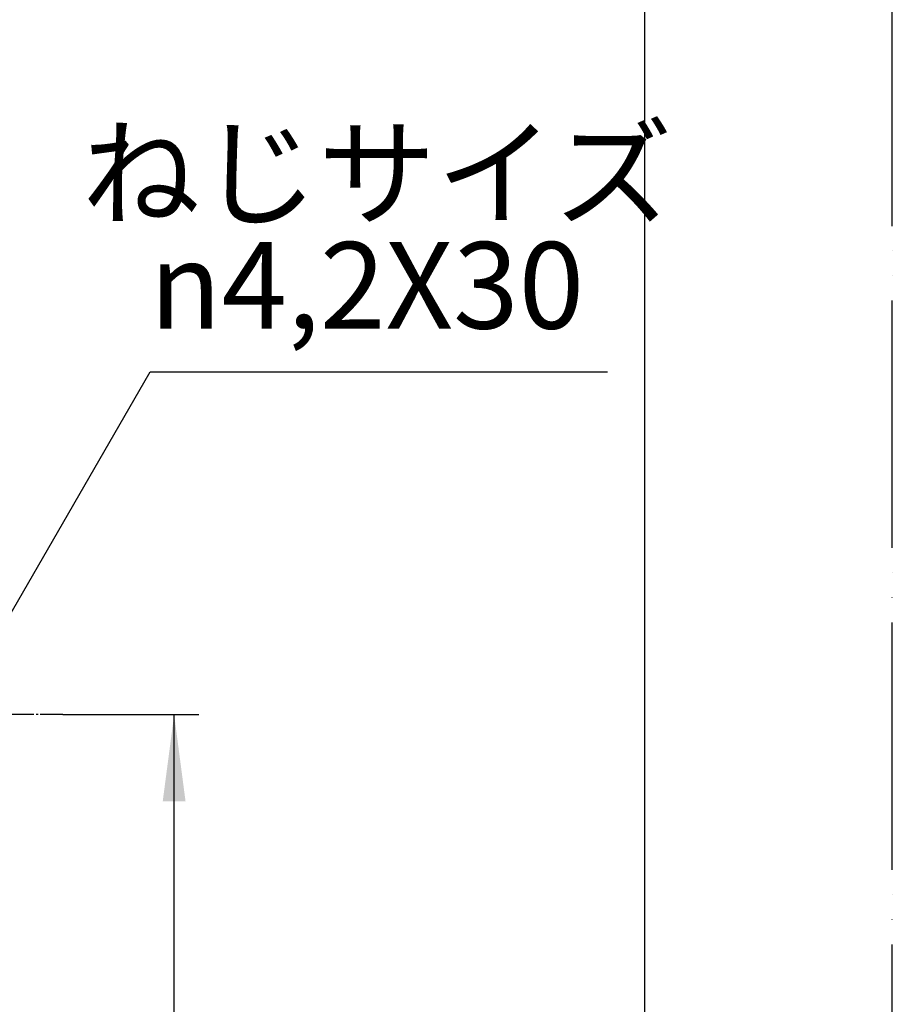
# Model space of a CAD drawing. Units: millimetres. Extents: x 0 to 2520, y 0 to 3564.
# Drawn here: x 2097 to 2520, y 1809 to 2287 of the extents above; entities that cross this region are included whole.
import ezdxf

# ---------------------------------------------------------------- set-up
doc = ezdxf.new("R2010")
doc.units = ezdxf.units.MM
doc.linetypes.add('DASH_CENTER', pattern=[14, 11, -1, 1, -1])
doc.linetypes.add('PHANTOM', pattern=[13, 10, -1, 0, -1, 0, -1])
doc.layers.add('1', color=7, linetype='Continuous')
doc.styles.add('CONVERTER_11', font='MS Mincho.ttf', dxfattribs={"width": 0.89})
doc.styles.add('CONVERTER_12', font='txt.shx', dxfattribs={"width": 0.9})
doc.dimstyles.new('ME10_DIM_20', dxfattribs={"dimtxt": 42, "dimasz": 42, "dimexe": 12, "dimexo": 0, "dimgap": 12, "dimtad": 1, "dimdsep": 46, "dimtxsty": 'CONVERTER_12', "dimsah": 1, "dimcen": 0.09, "dimclrd": 2, "dimclre": 2, "dimclrt": 7, "dimadec": 0, "dimazin": 0, "dimtfac": 1, "dimtdec": 4, "dimtix": 1, "dimtmove": 0, "dimatfit": 3, "dimfxl": 1, "dimtolj": 1, "dimtzin": 0, "dimarcsym": 0})
doc.dimstyles.new('ME10_DIM_21', dxfattribs={"dimtxt": 42, "dimasz": 42, "dimexe": 12, "dimexo": 0, "dimgap": 12, "dimtad": 1, "dimdsep": 46, "dimtxsty": 'CONVERTER_12', "dimsah": 1, "dimcen": 0.09, "dimclrd": 2, "dimclre": 2, "dimclrt": 7, "dimadec": 0, "dimazin": 0, "dimtfac": 1, "dimtdec": 4, "dimtix": 1, "dimtmove": 0, "dimatfit": 3, "dimfxl": 1, "dimtolj": 1, "dimtzin": 0, "dimarcsym": 0})
doc.dimstyles.get("Standard").update_dxf_attribs({"dimtxt": 0.18, "dimasz": 0.18, "dimexe": 0.18, "dimexo": 0.0625, "dimgap": 0.09, "dimtad": 0, "dimtih": 1, "dimtoh": 1, "dimdec": 4, "dimzin": 0, "dimdsep": 46, "dimtxsty": 'Standard', "dimcen": 0.09, "dimadec": 0, "dimazin": 0, "dimtfac": 1, "dimtdec": 4, "dimtofl": 0, "dimtmove": 0, "dimatfit": 3, "dimfxl": 1, "dimtolj": 1, "dimtzin": 0, "dimarcsym": 0})

# ---------------------------------------------------------------- blocks, each defined once
blk = doc.blocks.new('URBAN_TOWER', base_point=(3171.6, -503.92))
at = {"layer": '1', "color": 2, "linetype": 'DASH_CENTER'}
blk.add_line((2117.58, 1949.76), (1938.58, 1949.76), dxfattribs=at)
blk = doc.blocks.new('開示A4')
at = {"layer": '1', "color": 4, "linetype": 'PHANTOM'}
blk.add_line((210, 0), (210, 297), dxfattribs=at)
at = {"layer": '1', "color": 7, "linetype": 'Continuous'}
blk.add_line((200, 148.5), (200, 287), dxfattribs=at)
blk = doc.blocks.new('*D65')
at = {"layer": '1', "color": 2, "linetype": 'Continuous'}
for p, q in [((2117.58, 1949.76), (2183.58, 1949.76)), ((2171.58, 1243.86), (2171.58, 1949.76)), ((2117.58, 1243.86), (2183.58, 1243.86))]:
    blk.add_line(p, q, dxfattribs=at)
at = {"layer": '1', "color": 2}
for points in [[(2177.1, 1907.76), (2166.05, 1907.76), (2171.58, 1949.76)], [(2166.05, 1285.86), (2177.1, 1285.86), (2171.58, 1243.86)]]:
    blk.add_solid(points, dxfattribs=at)
at = {"layer": '1', "color": 7, "insert": (2159.58, 1556.46), "char_height": 42, "attachment_point": 7, "rotation": 90, "line_spacing_factor": 0.60024, "style": 'CONVERTER_12'}
blk.add_mtext('706', dxfattribs=at)
blk = doc.blocks.new('*D66')
at = {"layer": '1', "color": 2, "linetype": 'Continuous'}
for p, q in [((1991.58, 2174.56), (1991.58, 2369.06)), ((2051.58, 2276), (2051.58, 2369.06)), ((1907.58, 2357.06), (1991.58, 2357.06)), ((1991.58, 2357.06), (2051.58, 2357.06)), ((2051.58, 2357.06), (2175.76, 2357.06))]:
    blk.add_line(p, q, dxfattribs=at)
at = {"layer": '1', "color": 2}
for points in [[(1949.58, 2351.53), (1949.58, 2362.59), (1991.58, 2357.06)], [(2093.58, 2362.59), (2093.58, 2351.53), (2051.58, 2357.06)]]:
    blk.add_solid(points, dxfattribs=at)
at = {"layer": '1', "color": 7, "insert": (2112.76, 2369.06), "char_height": 42, "attachment_point": 7, "rotation": 0.0001, "line_spacing_factor": 0.60024, "style": 'CONVERTER_12'}
blk.add_mtext('60', dxfattribs=at)

msp = doc.modelspace()

# ---------------------------------------------------------------- linework, layer by layer
at = {"layer": '1', "color": 2, "linetype": 'DASH_CENTER'}
msp.add_line((2117.576, 1949.756), (1938.576, 1949.756), dxfattribs=at)

# ---------------------------------------------------------------- block references
msp.add_blockref('URBAN_TOWER', (3171.599, -503.924))
at = {"layer": '1', "xscale": 12, "yscale": 12, "zscale": 12}
msp.add_blockref('開示A4', (0, 0), dxfattribs=at)

# ---------------------------------------------------------------- texts
at = {"layer": '1', "color": 7, "char_height": 42, "attachment_point": 5}
for s, insert, line_spacing_factor, style in [('ねじサイズ', (2270.063, 2207.024), 0.545455, 'CONVERTER_11'), ('{\\Fgdt;n}4,2X30', (2265.063, 2158.024), 0.720288, 'CONVERTER_12')]:
    msp.add_mtext(s, dxfattribs=dict(at, insert=insert, line_spacing_factor=line_spacing_factor, style=style))

# ---------------------------------------------------------------- dimensions: what is measured, and where the dimension line sits
at = {"layer": '1'}
dim = msp.add_linear_dim(base=(1991.576, 2357.056), p1=(2051.576, 2276), p2=(1991.576, 2174.556), dimstyle='ME10_DIM_21', dxfattribs=at)
dim.commit()
dim.dimension.update_dxf_attribs({"geometry": '*D66', "text_midpoint": (2144.261, 2390.056), "text_rotation": 0.00014})
dim = msp.add_linear_dim(base=(2171.576, 1243.856), p1=(2117.576, 1949.756), p2=(2117.576, 1243.856), angle=90, text='706', dimstyle='ME10_DIM_20', dxfattribs=at)
dim.commit()
dim.dimension.update_dxf_attribs({"geometry": '*D65', "text_midpoint": (2138.576, 1606.856), "text_rotation": 90})

# ---------------------------------------------------------------- leaders
at = {"layer": '1', "color": 2, "linetype": 'Continuous', "has_arrowhead": 0}
msp.add_leader([(2065.276, 1952.047), (2159.948, 2116.024), (2381.881, 2116.024)], dimstyle='Standard', dxfattribs=at)

doc.saveas('drawing.dxf')
